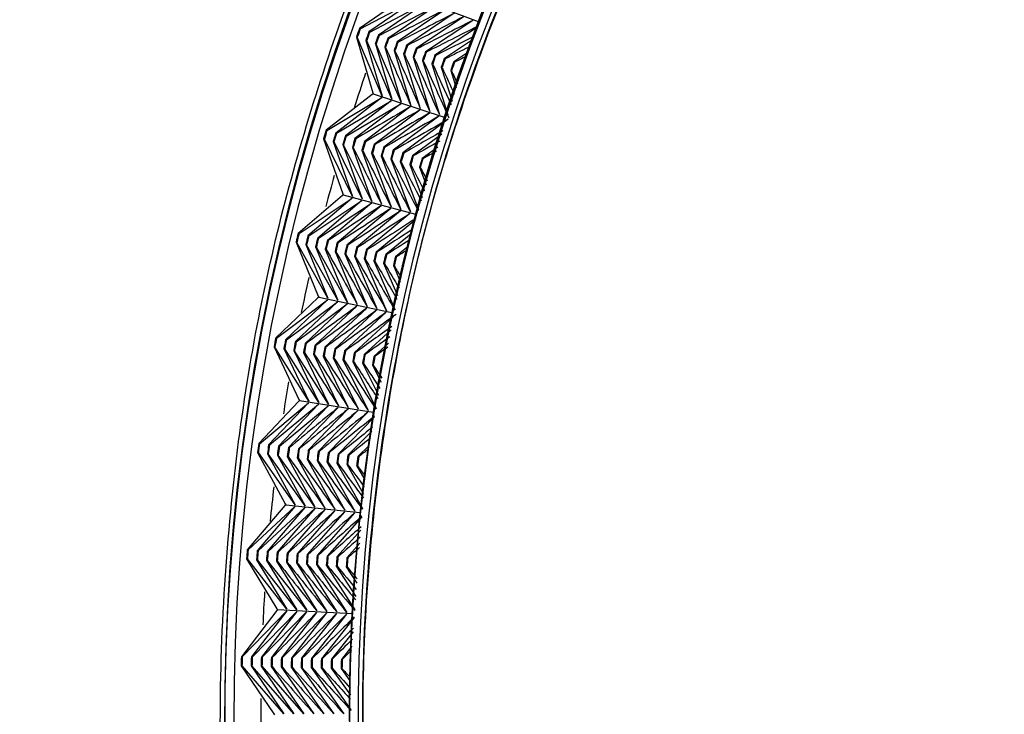
# Model space of a CAD drawing. Units: millimetres. Extents: x 7 to 203, y 5 to 291.
# Drawn here: x 121 to 123, y 172 to 174 of the extents above; entities that cross this region are included whole.
import ezdxf
from ezdxf.enums import TextEntityAlignment as Align

# ---------------------------------------------------------------- set-up
doc = ezdxf.new("R2010")
doc.units = ezdxf.units.MM
doc.layers.add('Default', color=7, linetype='Continuous')
doc.styles.add('SEACAD_Arial', font='arial.ttf')
doc.dimstyles.new('TPI_1_5', dxfattribs={"dimtxt": 6, "dimasz": 6, "dimexe": 3, "dimexo": 0, "dimgap": 1.5, "dimtad": 0, "dimtih": 1, "dimtoh": 1, "dimdec": 0, "dimlfac": 5, "dimtxsty": 'SEACAD_Arial', "dimblk1": '_SE_FILLED', "dimblk2": '_SE_FILLED', "dimsah": 1, "dimcen": 3, "dimadec": 0, "dimazin": 0, "dimtfac": 0.7, "dimtdec": 3, "dimtofl": 0, "dimtmove": 0, "dimatfit": 3, "dimfxl": 1, "dimarcsym": 0})

# ---------------------------------------------------------------- blocks, each defined once
blk = doc.blocks.new('DMBLK20')
at = {"layer": 'Default', "linetype": 'Continuous'}
for points in [[(71.0355, 145.9194), (67.7894, 151.0636), (69.1917, 145.1446)], [(182.1557, 145.1446), (183.558, 151.0636), (180.3119, 145.9194)]]:
    blk.add_hatch(color=7, dxfattribs=at).paths.add_polyline_path(points)
at = {"layer": 'Default', "color": 7, "linetype": 'Continuous'}
for p, q in [((78.2663, 154.8768), (64.9704, 150.0375)), ((173.1378, 154.8562), (186.377, 150.0375))]:
    blk.add_line(p, q, dxfattribs=at)
for start, end in [(200, 259.865338), (280.134662, 340)]:
    blk.add_arc((125.6737, 172.1317), 61.5992, start, end, dxfattribs=at)
at = {"layer": 'Default', "color": 7, "linetype": 'Continuous', "style": 'SEACAD_Arial'}
blk.add_text('140°', height=6, dxfattribs=at).set_placement((116.9346, 113.5326), align=Align.TOP_LEFT)
blk = doc.blocks.new('_SE_FILLED')
at = {"color": 0}
blk.add_line((0, 0), (-1, 0), dxfattribs=at)
blk.add_solid([(0, 0), (-1, -0.1665), (-1, 0.1665), (0, 0)], dxfattribs=at)

msp = doc.modelspace()

# ---------------------------------------------------------------- linework, layer by layer
at = {"layer": 'Default', "color": 7, "linetype": 'Continuous'}
for p, q in [((121.4415, 173.7269), (121.3348, 173.6531)), ((121.4436, 173.7281), (121.5989, 173.6685)), ((121.3366, 173.6524), (121.4623, 173.7189)), ((121.4623, 173.7189), (121.3558, 173.6456)), ((121.3576, 173.645), (121.4831, 173.711)), ((121.4831, 173.711), (121.3768, 173.6382)), ((121.3786, 173.6376), (121.5039, 173.703)), ((121.5039, 173.703), (121.3978, 173.6308)), ((121.5247, 173.695), (121.4188, 173.6234)), ((121.5455, 173.687), (121.4399, 173.6159)), ((121.5663, 173.679), (121.4609, 173.6085)), ((121.587, 173.671), (121.4818, 173.601)), ((121.3348, 173.6531), (121.3366, 173.6524)), ((121.3558, 173.6456), (121.3576, 173.645)), ((121.3768, 173.6382), (121.3786, 173.6376)), ((121.5955, 173.6549), (121.5028, 173.5936)), ((121.3299, 173.6335), (121.3281, 173.6341)), ((121.3281, 173.6341), (121.3645, 173.5095)), ((121.3856, 173.5026), (121.3299, 173.6335)), ((121.3509, 173.626), (121.3491, 173.6267)), ((121.3491, 173.6267), (121.3856, 173.5026)), ((121.4068, 173.4957), (121.3509, 173.626)), ((121.3719, 173.6185), (121.3701, 173.6192)), ((121.3701, 173.6192), (121.4068, 173.4957)), ((121.428, 173.4888), (121.3719, 173.6185)), ((121.3978, 173.6308), (121.3997, 173.6301)), ((121.4188, 173.6234), (121.4207, 173.6227)), ((121.4399, 173.6159), (121.4417, 173.6153)), ((121.5824, 173.6247), (121.5238, 173.5861)), ((121.3929, 173.6111), (121.3911, 173.6117)), ((121.3911, 173.6117), (121.428, 173.4888)), ((121.4139, 173.6036), (121.4121, 173.6042)), ((121.4121, 173.6042), (121.4492, 173.4819)), ((121.4349, 173.5961), (121.4331, 173.5968)), ((121.4331, 173.5968), (121.4703, 173.475)), ((121.4609, 173.6085), (121.4627, 173.6078)), ((121.4818, 173.601), (121.4837, 173.6004)), ((121.5028, 173.5936), (121.5046, 173.5929)), ((121.5741, 173.5978), (121.5447, 173.5786)), ((121.4559, 173.5887), (121.4541, 173.5893)), ((121.4541, 173.5893), (121.4915, 173.4682)), ((121.4769, 173.5813), (121.4751, 173.5819)), ((121.4751, 173.5819), (121.5127, 173.4613)), ((121.4979, 173.5738), (121.496, 173.5745)), ((121.496, 173.5745), (121.5317, 173.4611)), ((121.5238, 173.5861), (121.5256, 173.5855)), ((121.5447, 173.5786), (121.5465, 173.578)), ((121.5188, 173.5664), (121.517, 173.5671)), ((121.517, 173.5671), (121.5411, 173.4913)), ((121.5398, 173.5591), (121.538, 173.5597)), ((121.538, 173.5597), (121.5503, 173.5212)), ((121.3633, 173.506), (121.2606, 173.4266)), ((121.3653, 173.5073), (121.3633, 173.506)), ((121.3645, 173.5095), (121.3653, 173.5073)), ((121.3653, 173.5073), (121.5235, 173.4558)), ((121.2624, 173.4261), (121.3845, 173.4991)), ((121.3845, 173.4991), (121.2819, 173.4203)), ((121.2838, 173.4197), (121.4057, 173.4922)), ((121.4057, 173.4922), (121.3033, 173.414)), ((121.3052, 173.4134), (121.4268, 173.4853)), ((121.4268, 173.4853), (121.3247, 173.4077)), ((121.448, 173.4784), (121.3461, 173.4013)), ((121.4692, 173.4715), (121.3674, 173.395)), ((121.4904, 173.4647), (121.3888, 173.3887)), ((121.5115, 173.4578), (121.4101, 173.3824)), ((121.5327, 173.4509), (121.4315, 173.376)), ((121.2606, 173.4266), (121.2624, 173.4261)), ((121.2819, 173.4203), (121.2838, 173.4197)), ((121.2567, 173.4068), (121.2549, 173.4073)), ((121.2549, 173.4073), (121.2977, 173.2848)), ((121.3192, 173.279), (121.2567, 173.4068)), ((121.2781, 173.4004), (121.2762, 173.401)), ((121.2762, 173.401), (121.3192, 173.279)), ((121.3407, 173.2733), (121.2781, 173.4004)), ((121.3033, 173.414), (121.3052, 173.4134)), ((121.3247, 173.4077), (121.3265, 173.4071)), ((121.3461, 173.4013), (121.3479, 173.4008)), ((121.5183, 173.4178), (121.4528, 173.3697)), ((121.2994, 173.3941), (121.2976, 173.3946)), ((121.2976, 173.3946), (121.3407, 173.2733)), ((121.3622, 173.2675), (121.2994, 173.3941)), ((121.3208, 173.3877), (121.3189, 173.3883)), ((121.3189, 173.3883), (121.3622, 173.2675)), ((121.3422, 173.3814), (121.3403, 173.3819)), ((121.3403, 173.3819), (121.3837, 173.2617)), ((121.3635, 173.375), (121.3617, 173.3756)), ((121.3617, 173.3756), (121.4052, 173.2559)), ((121.3674, 173.395), (121.3693, 173.3945)), ((121.3888, 173.3887), (121.3907, 173.3881)), ((121.4101, 173.3824), (121.412, 173.3818)), ((121.4315, 173.376), (121.4333, 173.3755)), ((121.5094, 173.3891), (121.4741, 173.3633)), ((121.3849, 173.3687), (121.383, 173.3692)), ((121.383, 173.3692), (121.4268, 173.2502)), ((121.4062, 173.3623), (121.4044, 173.3629)), ((121.4044, 173.3629), (121.4483, 173.2444)), ((121.4276, 173.356), (121.4257, 173.3566)), ((121.4257, 173.3566), (121.466, 173.2488)), ((121.4528, 173.3697), (121.4547, 173.3691)), ((121.4741, 173.3633), (121.4759, 173.3627)), ((121.4489, 173.3497), (121.4471, 173.3503)), ((121.4471, 173.3503), (121.4747, 173.2769)), ((121.4702, 173.3435), (121.4684, 173.344)), ((121.4684, 173.344), (121.4833, 173.3047)), ((121.2967, 173.2812), (121.1983, 173.1966)), ((121.2002, 173.1961), (121.3183, 173.2754)), ((121.3183, 173.2754), (121.22, 173.1914)), ((121.2218, 173.1909), (121.3398, 173.2697)), ((121.3398, 173.2697), (121.2417, 173.1862)), ((121.2986, 173.2826), (121.2967, 173.2812)), ((121.2977, 173.2848), (121.2986, 173.2826)), ((121.2986, 173.2826), (121.4594, 173.2395)), ((121.2435, 173.1858), (121.3613, 173.2639)), ((121.3613, 173.2639), (121.2633, 173.181)), ((121.3828, 173.2581), (121.285, 173.1758)), ((121.4043, 173.2524), (121.3067, 173.1706)), ((121.4258, 173.2466), (121.3283, 173.1654)), ((121.4473, 173.2408), (121.35, 173.1602)), ((121.4593, 173.2272), (121.3716, 173.155)), ((121.1955, 173.1766), (121.1936, 173.1771)), ((121.1936, 173.1771), (121.2428, 173.0569)), ((121.1983, 173.1966), (121.2002, 173.1961)), ((121.22, 173.1914), (121.2218, 173.1909)), ((121.2417, 173.1862), (121.2435, 173.1858)), ((121.2633, 173.181), (121.2652, 173.1806)), ((121.4496, 173.196), (121.3933, 173.1498)), ((121.2646, 173.0523), (121.1955, 173.1766)), ((121.2171, 173.1714), (121.2153, 173.1718)), ((121.2153, 173.1718), (121.2646, 173.0523)), ((121.2864, 173.0476), (121.2171, 173.1714)), ((121.2388, 173.1661), (121.2369, 173.1666)), ((121.2369, 173.1666), (121.2864, 173.0476)), ((121.3082, 173.043), (121.2388, 173.1661)), ((121.2605, 173.1609), (121.2586, 173.1613)), ((121.2586, 173.1613), (121.3082, 173.043)), ((121.2822, 173.1557), (121.2803, 173.1561)), ((121.2803, 173.1561), (121.3299, 173.0384)), ((121.285, 173.1758), (121.2869, 173.1754)), ((121.3067, 173.1706), (121.3086, 173.1702)), ((121.3283, 173.1654), (121.3302, 173.165)), ((121.35, 173.1602), (121.3519, 173.1598)), ((121.3716, 173.155), (121.3735, 173.1545)), ((121.4402, 173.1651), (121.4149, 173.1445)), ((121.3038, 173.1504), (121.3019, 173.1509)), ((121.3019, 173.1509), (121.3517, 173.0337)), ((121.3255, 173.1452), (121.3236, 173.1457)), ((121.3236, 173.1457), (121.3735, 173.0291)), ((121.3471, 173.14), (121.3453, 173.1405)), ((121.3453, 173.1405), (121.3953, 173.0244)), ((121.3688, 173.1348), (121.3669, 173.1353)), ((121.3669, 173.1353), (121.4138, 173.0272)), ((121.3933, 173.1498), (121.3951, 173.1493)), ((121.4149, 173.1445), (121.4167, 173.1441)), ((121.3904, 173.1297), (121.3885, 173.1301)), ((121.3885, 173.1301), (121.4198, 173.0586)), ((121.412, 173.1245), (121.4102, 173.125)), ((121.4102, 173.125), (121.4257, 173.0896)), ((121.242, 173.0533), (121.1482, 172.9636)), ((121.15, 172.9633), (121.2638, 173.0486)), ((121.2638, 173.0486), (121.1701, 172.9596)), ((121.2439, 173.0548), (121.242, 173.0533)), ((121.2428, 173.0569), (121.2439, 173.0548)), ((121.2439, 173.0548), (121.4066, 173.0201)), ((121.172, 172.9592), (121.2856, 173.044)), ((121.2856, 173.044), (121.192, 172.9555)), ((121.1939, 172.9552), (121.3074, 173.0394)), ((121.3074, 173.0394), (121.2139, 172.9515)), ((121.3292, 173.0347), (121.2358, 172.9474)), ((121.3509, 173.0301), (121.2578, 172.9434)), ((121.3727, 173.0255), (121.2797, 172.9393)), ((121.3945, 173.0208), (121.3016, 172.9352)), ((121.4108, 173.0111), (121.3234, 172.9312)), ((121.4051, 172.9815), (121.3453, 172.9271)), ((121.1482, 172.9636), (121.15, 172.9633)), ((121.1701, 172.9596), (121.172, 172.9592)), ((121.1464, 172.9435), (121.1445, 172.9439)), ((121.1445, 172.9439), (121.1999, 172.8265)), ((121.2219, 172.823), (121.1464, 172.9435)), ((121.1683, 172.9394), (121.1664, 172.9398)), ((121.1664, 172.9398), (121.2219, 172.823)), ((121.2439, 172.8195), (121.1683, 172.9394)), ((121.1902, 172.9353), (121.1883, 172.9357)), ((121.1883, 172.9357), (121.2439, 172.8195)), ((121.192, 172.9555), (121.1939, 172.9552)), ((121.2139, 172.9515), (121.2158, 172.9511)), ((121.2358, 172.9474), (121.2377, 172.9471)), ((121.2578, 172.9434), (121.2597, 172.943)), ((121.2797, 172.9393), (121.2816, 172.939)), ((121.3995, 172.9523), (121.3672, 172.923)), ((121.2659, 172.816), (121.1902, 172.9353)), ((121.2121, 172.9312), (121.2102, 172.9316)), ((121.2102, 172.9316), (121.2659, 172.816)), ((121.234, 172.9271), (121.2321, 172.9275)), ((121.2321, 172.9275), (121.2879, 172.8125)), ((121.256, 172.9231), (121.2541, 172.9234)), ((121.2541, 172.9234), (121.3099, 172.809)), ((121.2779, 172.919), (121.276, 172.9193)), ((121.276, 172.9193), (121.3319, 172.8055)), ((121.2998, 172.9149), (121.2979, 172.9153)), ((121.2979, 172.9153), (121.3539, 172.802)), ((121.3016, 172.9352), (121.3035, 172.9349)), ((121.3234, 172.9312), (121.3253, 172.9308)), ((121.3453, 172.9271), (121.3472, 172.9267)), ((121.3672, 172.923), (121.369, 172.9226)), ((121.3216, 172.9109), (121.3197, 172.9112)), ((121.3197, 172.9112), (121.3718, 172.8068)), ((121.3435, 172.9068), (121.3416, 172.9072)), ((121.3416, 172.9072), (121.3773, 172.836)), ((121.3654, 172.9028), (121.3635, 172.9032)), ((121.3635, 172.9032), (121.3828, 172.8649)), ((121.1999, 172.8265), (121.2011, 172.8244)), ((121.1994, 172.8228), (121.1103, 172.7283)), ((121.1122, 172.7281), (121.2213, 172.8193)), ((121.2213, 172.8193), (121.1324, 172.7254)), ((121.1343, 172.7252), (121.2433, 172.8158)), ((121.2433, 172.8158), (121.1545, 172.7226)), ((121.1564, 172.7223), (121.2653, 172.8123)), ((121.2653, 172.8123), (121.1766, 172.7197)), ((121.2873, 172.8088), (121.1987, 172.7168)), ((121.2011, 172.8244), (121.1994, 172.8228)), ((121.2011, 172.8244), (121.3654, 172.7983)), ((121.3093, 172.8054), (121.2208, 172.7139)), ((121.3313, 172.8019), (121.2429, 172.711)), ((121.3533, 172.7984), (121.265, 172.708)), ((121.3681, 172.7876), (121.287, 172.7051)), ((121.362, 172.7557), (121.3091, 172.7022)), ((121.1103, 172.7283), (121.1122, 172.7281)), ((121.1324, 172.7254), (121.1343, 172.7252)), ((121.1545, 172.7226), (121.1564, 172.7223)), ((121.1766, 172.7197), (121.1785, 172.7194)), ((121.1987, 172.7168), (121.2006, 172.7165)), ((121.356, 172.7242), (121.3311, 172.6992)), ((121.1096, 172.7082), (121.1077, 172.7084)), ((121.1077, 172.7084), (121.1692, 172.5941)), ((121.1913, 172.5918), (121.1096, 172.7082)), ((121.1317, 172.7052), (121.1298, 172.7055)), ((121.1298, 172.7055), (121.1913, 172.5918)), ((121.2135, 172.5894), (121.1317, 172.7052)), ((121.1538, 172.7023), (121.1519, 172.7025)), ((121.1519, 172.7025), (121.2135, 172.5894)), ((121.2356, 172.5871), (121.1538, 172.7023)), ((121.1759, 172.6993), (121.174, 172.6996)), ((121.174, 172.6996), (121.2356, 172.5871)), ((121.198, 172.6964), (121.196, 172.6967)), ((121.196, 172.6967), (121.2577, 172.5847)), ((121.2208, 172.7139), (121.2227, 172.7136)), ((121.2429, 172.711), (121.2448, 172.7107)), ((121.265, 172.708), (121.2669, 172.7078)), ((121.287, 172.7051), (121.2889, 172.7048)), ((121.3091, 172.7022), (121.311, 172.7019)), ((121.3311, 172.6992), (121.333, 172.6989)), ((121.2201, 172.6935), (121.2181, 172.6937)), ((121.2181, 172.6937), (121.2799, 172.5824)), ((121.2421, 172.6906), (121.2402, 172.6908)), ((121.2402, 172.6908), (121.302, 172.5801)), ((121.2642, 172.6876), (121.2623, 172.6879)), ((121.2623, 172.6879), (121.3242, 172.5777)), ((121.2863, 172.6848), (121.2844, 172.685)), ((121.2844, 172.685), (121.3416, 172.5837)), ((121.3083, 172.6819), (121.3064, 172.6821)), ((121.3064, 172.6821), (121.3441, 172.6159)), ((121.3304, 172.679), (121.3285, 172.6793)), ((121.3285, 172.6793), (121.3466, 172.6477)), ((121.1688, 172.5904), (121.0848, 172.4914)), ((121.0867, 172.4913), (121.1909, 172.5881)), ((121.1909, 172.5881), (121.107, 172.4897)), ((121.1089, 172.4895), (121.2131, 172.5857)), ((121.2131, 172.5857), (121.1292, 172.4879)), ((121.1704, 172.5921), (121.1688, 172.5904)), ((121.1692, 172.5941), (121.1704, 172.5921)), ((121.1704, 172.5921), (121.3359, 172.5746)), ((121.1311, 172.4878), (121.2352, 172.5834)), ((121.2352, 172.5834), (121.1515, 172.4862)), ((121.2574, 172.5811), (121.1737, 172.4845)), ((121.2795, 172.5787), (121.1959, 172.4827)), ((121.3016, 172.5764), (121.2181, 172.481)), ((121.3238, 172.5741), (121.2403, 172.4792)), ((121.3402, 172.5653), (121.2625, 172.4775)), ((121.3379, 172.5355), (121.2847, 172.4757)), ((121.3357, 172.5061), (121.3068, 172.4739)), ((121.0848, 172.4914), (121.0867, 172.4913)), ((121.107, 172.4897), (121.1089, 172.4895)), ((121.1292, 172.4879), (121.1311, 172.4878)), ((121.1515, 172.4862), (121.1534, 172.4861)), ((121.1737, 172.4845), (121.1756, 172.4843)), ((121.1959, 172.4827), (121.1978, 172.4826)), ((121.2181, 172.481), (121.22, 172.4808)), ((121.2403, 172.4792), (121.2422, 172.4791)), ((121.2625, 172.4775), (121.2644, 172.4773)), ((121.2847, 172.4757), (121.2866, 172.4755)), ((121.0851, 172.4712), (121.0832, 172.4714)), ((121.0832, 172.4714), (121.1506, 172.3604)), ((121.1728, 172.3592), (121.0851, 172.4712)), ((121.1073, 172.4694), (121.1054, 172.4696)), ((121.1054, 172.4696), (121.1728, 172.3592)), ((121.1951, 172.3581), (121.1073, 172.4694)), ((121.1296, 172.4677), (121.1276, 172.4678)), ((121.1276, 172.4678), (121.1951, 172.3581)), ((121.2173, 172.3569), (121.1296, 172.4677)), ((121.1518, 172.4659), (121.1499, 172.466)), ((121.1499, 172.466), (121.2173, 172.3569)), ((121.174, 172.4641), (121.1721, 172.4643)), ((121.1721, 172.4643), (121.2395, 172.3557)), ((121.1962, 172.4623), (121.1943, 172.4625)), ((121.1943, 172.4625), (121.2618, 172.3545)), ((121.2184, 172.4606), (121.2165, 172.4607)), ((121.2165, 172.4607), (121.284, 172.3534)), ((121.2406, 172.4588), (121.2387, 172.459)), ((121.2387, 172.459), (121.3063, 172.3522)), ((121.2628, 172.4571), (121.2609, 172.4572)), ((121.2609, 172.4572), (121.3242, 172.3577)), ((121.285, 172.4554), (121.2831, 172.4555)), ((121.2831, 172.4555), (121.3265, 172.3876)), ((121.3072, 172.4537), (121.3052, 172.4538)), ((121.3052, 172.4538), (121.3288, 172.4172)), ((121.3068, 172.4739), (121.3087, 172.4737)), ((121.1504, 172.3567), (121.0717, 172.2535)), ((121.0736, 172.2534), (121.1726, 172.3555)), ((121.1726, 172.3555), (121.094, 172.2529)), ((121.0959, 172.2528), (121.1949, 172.3544)), ((121.1949, 172.3544), (121.1163, 172.2523)), ((121.1182, 172.2523), (121.2171, 172.3532)), ((121.2171, 172.3532), (121.1386, 172.2518)), ((121.152, 172.3585), (121.1504, 172.3567)), ((121.1506, 172.3604), (121.152, 172.3585)), ((121.152, 172.3585), (121.3182, 172.3497)), ((121.2394, 172.352), (121.1608, 172.2512)), ((121.2616, 172.3509), (121.1831, 172.2506)), ((121.2838, 172.3497), (121.2054, 172.25)), ((121.3061, 172.3485), (121.2276, 172.2494)), ((121.3229, 172.3406), (121.2499, 172.2488)), ((121.3204, 172.3086), (121.2721, 172.2482)), ((121.318, 172.2769), (121.2944, 172.2476)), ((121.0717, 172.2535), (121.0736, 172.2534)), ((121.094, 172.2529), (121.0959, 172.2528)), ((121.1163, 172.2523), (121.1182, 172.2523)), ((121.1386, 172.2518), (121.1405, 172.2517)), ((121.1608, 172.2512), (121.1628, 172.2511)), ((121.1831, 172.2506), (121.1851, 172.2506)), ((121.2054, 172.25), (121.2073, 172.25)), ((121.2276, 172.2494), (121.2296, 172.2494)), ((121.2499, 172.2488), (121.2518, 172.2488)), ((121.2721, 172.2482), (121.2741, 172.2482)), ((121.2944, 172.2476), (121.2963, 172.2475)), ((121.0731, 172.2333), (121.0712, 172.2334)), ((121.0712, 172.2334), (121.1443, 172.1261)), ((121.1666, 172.1261), (121.0731, 172.2333)), ((121.0954, 172.2327), (121.0935, 172.2328)), ((121.0935, 172.2328), (121.1666, 172.1261)), ((121.1888, 172.1261), (121.0954, 172.2327)), ((121.1177, 172.2321), (121.1157, 172.2321)), ((121.1157, 172.2321), (121.1888, 172.1261)), ((121.2111, 172.1261), (121.1177, 172.2321)), ((121.1399, 172.2315), (121.138, 172.2315)), ((121.138, 172.2315), (121.2111, 172.1261)), ((121.1622, 172.2309), (121.1603, 172.2309)), ((121.1603, 172.2309), (121.2334, 172.1261)), ((121.1845, 172.2303), (121.1826, 172.2303)), ((121.1826, 172.2303), (121.2556, 172.1261)), ((121.2068, 172.2297), (121.2048, 172.2297)), ((121.2048, 172.2297), (121.2779, 172.126)), ((121.229, 172.2291), (121.2271, 172.2291)), ((121.2271, 172.2291), (121.3002, 172.126)), ((121.2513, 172.2285), (121.2494, 172.2286)), ((121.2494, 172.2286), (121.3158, 172.1353)), ((121.2735, 172.228), (121.2716, 172.228)), ((121.2716, 172.228), (121.3147, 172.1679)), ((121.2957, 172.2274), (121.2938, 172.2275)), ((121.2938, 172.2275), (121.3136, 172.2001)), ((121.1443, 172.1261), (121.1457, 172.1242))]:
    msp.add_line(p, q, dxfattribs=at)
for centre, radius, start, end in [((125.6216, 172.1228), 4.5869, 307.6204, 232.3796), ((125.6216, 172.1228), 4.5867, 307.6224, 232.3776), ((125.6216, 172.1151), 4.5869, 307.6204, 232.3796), ((125.6216, 172.1151), 4.5869, 307.6204, 232.3796), ((125.6216, 172.1151), 4.5867, 307.6224, 232.3776), ((125.6216, 172.1228), 4.5663, 307.8203, 232.1797), ((125.6216, 172.1228), 4.3094, 310.522, 229.478), ((125.6216, 172.1151), 4.3094, 310.522, 229.478), ((125.6216, 172.1151), 4.3094, 310.522, 229.478), ((125.6216, 172.1228), 4.3091, 310.5255, 229.4745), ((125.6216, 172.1151), 4.3091, 310.5255, 229.4745), ((125.6216, 172.1228), 4.2897, 310.748, 229.252), ((194.567, 32.7309), 158.7642, 117.391486, 117.442316), ((192.2934, 36.2239), 154.6007, 117.233441, 117.285469), ((190.1145, 39.5767), 150.6065, 117.074461, 117.127699), ((188.0248, 42.7975), 146.7715, 116.914542, 116.969), ((125.6216, 172.1228), 4.5518, 160.3548, 160.6076), ((125.6216, 172.1228), 4.5499, 160.3547, 160.6076), ((125.6216, 172.1228), 4.5295, 160.3539, 160.6085), ((125.6216, 172.1228), 4.5276, 160.3538, 160.6086), ((125.6216, 172.1228), 4.5072, 160.3529, 160.6095), ((125.6216, 172.1228), 4.5053, 160.3528, 160.6096), ((186.0191, 45.8939), 143.0866, 116.758711, 116.809368), ((125.6216, 172.1228), 4.4849, 160.3519, 160.6104), ((125.6216, 172.1228), 4.483, 160.3519, 160.6105), ((125.6216, 172.1228), 4.4626, 160.351, 160.6114), ((125.6216, 172.1228), 4.4607, 160.3509, 160.6114), ((125.6216, 172.1228), 4.4403, 160.3502, 160.6122), ((184.0927, 48.8729), 139.5434, 116.611274, 116.648799), ((266.5037, 236.7672), 158.2588, 203.519984, 203.570977), ((262.5555, 235.4924), 154.1142, 203.67683, 203.729023), ((125.6216, 172.1228), 4.4384, 160.3501, 160.6123), ((258.7681, 234.2664), 150.1376, 203.834599, 203.888003), ((125.6216, 172.1228), 4.418, 160.3495, 160.6129), ((125.6216, 172.1228), 4.4161, 160.3494, 160.613), ((125.6216, 172.1228), 4.3958, 160.3489, 160.6135), ((125.6216, 172.1228), 4.3938, 160.3488, 160.6136), ((125.6216, 172.1228), 4.3735, 160.3484, 160.614), ((182.2413, 51.7409), 136.1341, 116.462453, 116.487289), ((255.1322, 233.0865), 146.3193, 203.993297, 204.047923), ((251.6389, 231.9499), 142.6501, 204.152928, 204.20879), ((125.6216, 172.1228), 4.3716, 160.3484, 160.614), ((248.2804, 230.8543), 139.1217, 204.313496, 204.354298), ((125.6216, 172.1228), 4.3513, 160.3481, 160.6142), ((125.6216, 172.1228), 4.3493, 160.3481, 160.6143), ((125.6216, 172.1228), 4.329, 160.3481, 160.6143), ((125.6216, 172.1228), 4.3271, 160.3481, 160.6143), ((180.4608, 54.5041), 132.8514, 116.31267, 116.324834), ((125.6216, 172.1228), 4.5066, 161.4906, 162.534), ((245.0491, 229.7973), 135.7263, 204.475004, 204.5026), ((241.9382, 228.777), 132.4568, 204.637458, 204.651251), ((201.7677, 36.5302), 158.7642, 120.391486, 120.442316), ((199.3144, 39.8994), 154.6007, 120.233441, 120.285469), ((196.963, 43.1336), 150.6065, 120.074461, 120.127699), ((194.7076, 46.2406), 146.7715, 119.914542, 119.969), ((192.5426, 49.2278), 143.0866, 119.753676, 119.809368), ((125.6216, 172.1228), 4.5518, 163.3548, 163.6076), ((125.6216, 172.1228), 4.5499, 163.3547, 163.6076), ((125.6216, 172.1228), 4.5295, 163.3539, 163.6085), ((125.6216, 172.1228), 4.5276, 163.3538, 163.6086), ((190.463, 52.1019), 139.5434, 119.607584, 119.648799), ((125.6216, 172.1228), 4.5072, 163.3529, 163.6095), ((125.6216, 172.1228), 4.5053, 163.3528, 163.6096), ((125.6216, 172.1228), 4.4849, 163.3519, 163.6104), ((125.6216, 172.1228), 4.483, 163.3519, 163.6105), ((125.6216, 172.1228), 4.4626, 163.351, 163.6114), ((125.6216, 172.1228), 4.4607, 163.3509, 163.6114), ((188.464, 54.8692), 136.1341, 119.458811, 119.487289), ((262.9274, 244.0519), 158.2588, 206.519984, 206.570977), ((259.0513, 242.5721), 154.1142, 206.67683, 206.729023), ((125.6216, 172.1228), 4.4403, 163.3502, 163.6122), ((125.6216, 172.1228), 4.4384, 163.3501, 163.6123), ((255.3333, 241.1496), 150.1376, 206.834599, 206.888003), ((125.6216, 172.1228), 4.418, 163.3495, 163.6129), ((125.6216, 172.1228), 4.4161, 163.3494, 163.613), ((125.6216, 172.1228), 4.3958, 163.3489, 163.6135), ((125.6216, 172.1228), 4.3938, 163.3488, 163.6136), ((125.6216, 172.1228), 4.3735, 163.3484, 163.614), ((125.6216, 172.1228), 4.3716, 163.3484, 163.614), ((186.5413, 57.5353), 132.8514, 119.309674, 119.324834), ((251.7641, 239.781), 146.3193, 206.993297, 207.047923), ((248.3351, 238.4632), 142.6501, 207.152928, 207.204992), ((245.0385, 237.1933), 139.1217, 207.313496, 207.353663), ((125.6216, 172.1228), 4.3513, 163.3481, 163.6142), ((125.6216, 172.1228), 4.3493, 163.3481, 163.6143), ((125.6216, 172.1228), 4.329, 163.3481, 163.6143), ((125.6216, 172.1228), 4.3271, 163.3481, 163.6143), ((241.867, 235.9687), 135.7263, 207.475004, 207.50272), ((238.8137, 234.7869), 132.4568, 207.637458, 207.652152), ((125.6216, 172.1228), 4.5066, 164.5171, 165.4269), ((208.7597, 40.7012), 158.7642, 123.391486, 123.442316), ((206.1335, 43.9374), 154.6007, 123.233441, 123.285469), ((203.616, 47.0441), 150.6065, 123.074461, 123.127699), ((201.2011, 50.0288), 146.7715, 122.914542, 122.969), ((198.8827, 52.8986), 143.0866, 122.757881, 122.809368), ((196.6555, 55.6599), 139.5434, 122.610312, 122.648799), ((125.6216, 172.1228), 4.5518, 166.3548, 166.6076), ((125.6216, 172.1228), 4.5499, 166.3547, 166.6076), ((125.6216, 172.1228), 4.5295, 166.3539, 166.6085), ((125.6216, 172.1228), 4.5276, 166.3538, 166.6086), ((125.6216, 172.1228), 4.5072, 166.3529, 166.6095), ((125.6216, 172.1228), 4.5053, 166.3528, 166.6096), ((125.6216, 172.1228), 4.4849, 166.3519, 166.6104), ((125.6216, 172.1228), 4.483, 166.3519, 166.6105), ((194.5145, 58.3188), 136.1341, 122.462402, 122.487289), ((258.9748, 251.1393), 158.2588, 209.519984, 209.570977), ((125.6216, 172.1228), 4.4626, 166.351, 166.6114), ((125.6216, 172.1228), 4.4607, 166.3509, 166.6114), ((255.1814, 249.4587), 154.1142, 209.67683, 209.729023), ((125.6216, 172.1228), 4.4403, 166.3502, 166.6122), ((125.6216, 172.1228), 4.4384, 166.3501, 166.6123), ((125.6216, 172.1228), 4.418, 166.3495, 166.6129), ((125.6216, 172.1228), 4.4161, 166.3494, 166.613), ((125.6216, 172.1228), 4.3958, 166.3489, 166.6135), ((125.6216, 172.1228), 4.3938, 166.3488, 166.6136), ((125.6216, 172.1228), 4.3735, 166.3484, 166.614), ((192.4548, 60.8807), 132.8514, 122.313574, 122.324834), ((251.5429, 247.8436), 150.1376, 209.834599, 209.888003), ((248.0502, 246.29), 146.3193, 209.993297, 210.047923), ((244.6949, 244.7946), 142.6501, 210.152928, 210.206006), ((125.6216, 172.1228), 4.3716, 166.3484, 166.614), ((241.4693, 243.3539), 139.1217, 210.313496, 210.35383), ((125.6216, 172.1228), 4.3513, 166.3481, 166.6142), ((125.6216, 172.1228), 4.3493, 166.3481, 166.6143), ((125.6216, 172.1228), 4.329, 166.3481, 166.6143), ((125.6216, 172.1228), 4.3271, 166.3481, 166.6143), ((238.3662, 241.965), 135.7263, 210.475004, 210.502012), ((235.379, 240.625), 132.4567, 210.637458, 210.65054), ((125.6216, 172.1228), 4.5066, 167.5018, 168.5139), ((215.5238, 45.2324), 158.7642, 126.391486, 126.442316), ((212.7318, 48.3268), 154.6007, 126.233441, 126.285469), ((210.0553, 51.2974), 150.6065, 126.074461, 126.127699), ((207.4874, 54.1517), 146.7715, 125.914542, 125.969), ((205.022, 56.8962), 143.0866, 125.753676, 125.809368), ((202.6534, 59.5372), 139.5434, 125.607775, 125.648799), ((125.6216, 172.1228), 4.5518, 169.3548, 169.6076), ((125.6216, 172.1228), 4.5499, 169.3547, 169.6076), ((125.6216, 172.1228), 4.5295, 169.3539, 169.6085), ((125.6216, 172.1228), 4.5276, 169.3538, 169.6086), ((200.3761, 62.0803), 136.1341, 125.458905, 125.487289), ((125.6216, 172.1228), 4.5072, 169.3529, 169.6095), ((125.6216, 172.1228), 4.5053, 169.3528, 169.6096), ((125.6216, 172.1228), 4.4849, 169.3519, 169.6104), ((125.6216, 172.1228), 4.483, 169.3519, 169.6105), ((125.6216, 172.1228), 4.4626, 169.351, 169.6114), ((125.6216, 172.1228), 4.4607, 169.3509, 169.6114), ((125.6216, 172.1228), 4.4403, 169.3502, 169.6122), ((125.6216, 172.1228), 4.4384, 169.3501, 169.6123), ((125.6216, 172.1228), 4.418, 169.3495, 169.6129), ((125.6216, 172.1228), 4.4161, 169.3494, 169.613), ((198.1852, 64.5309), 132.8514, 125.309668, 125.324834), ((254.6566, 258.0102), 158.2588, 212.519984, 212.570977), ((250.9564, 256.1334), 154.1142, 212.67683, 212.729023), ((247.4075, 254.33), 150.1376, 212.834599, 212.888003), ((244.0008, 252.5958), 146.3193, 212.993297, 213.047923), ((125.6216, 172.1228), 4.3958, 169.3489, 169.6135), ((125.6216, 172.1228), 4.3938, 169.3488, 169.6136), ((240.7284, 250.9268), 142.6501, 213.152928, 213.20556), ((125.6216, 172.1228), 4.3735, 169.3484, 169.614), ((125.6216, 172.1228), 4.3716, 169.3484, 169.614), ((125.6216, 172.1228), 4.3513, 169.3481, 169.6142), ((125.6216, 172.1228), 4.3493, 169.3481, 169.6143), ((125.6216, 172.1228), 4.329, 169.3481, 169.6143), ((125.6216, 172.1228), 4.3271, 169.3481, 169.6143), ((237.5826, 249.3193), 139.1217, 213.313496, 213.354147), ((234.5565, 247.7699), 135.7263, 213.475004, 213.503117), ((231.6435, 246.2754), 132.4568, 213.637458, 213.652459), ((125.6216, 172.1228), 4.5066, 170.5074, 171.4306), ((222.0416, 50.1115), 158.7642, 129.391486, 129.442316), ((219.0914, 53.0554), 154.6007, 129.233441, 129.285469), ((216.2631, 55.8819), 150.6065, 129.074461, 129.127699), ((213.5494, 58.5979), 146.7715, 128.914542, 128.969), ((210.9437, 61.2096), 143.0866, 128.757195, 128.809368), ((208.4401, 63.723), 139.5434, 128.609497, 128.648799), ((206.0328, 66.1435), 136.1341, 128.461458, 128.487289), ((125.6216, 172.1228), 4.5518, 172.3548, 172.6076), ((125.6216, 172.1228), 4.5499, 172.3547, 172.6076), ((125.6216, 172.1228), 4.5295, 172.3539, 172.6085), ((125.6216, 172.1228), 4.5276, 172.3538, 172.6086), ((125.6216, 172.1228), 4.5072, 172.3529, 172.6095), ((125.6216, 172.1228), 4.5053, 172.3528, 172.6096), ((125.6216, 172.1228), 4.4849, 172.3519, 172.6104), ((125.6216, 172.1228), 4.483, 172.3519, 172.6105), ((125.6216, 172.1228), 4.4626, 172.351, 172.6114), ((125.6216, 172.1228), 4.4607, 172.3509, 172.6114), ((249.9848, 264.6456), 158.2588, 215.519984, 215.570977), ((246.3879, 262.5777), 154.1142, 215.67683, 215.729023), ((125.6216, 172.1228), 4.4403, 172.3502, 172.6122), ((125.6216, 172.1228), 4.4384, 172.3501, 172.6123), ((125.6216, 172.1228), 4.418, 172.3495, 172.6129), ((125.6216, 172.1228), 4.4161, 172.3494, 172.613), ((125.6216, 172.1228), 4.3958, 172.3489, 172.6135), ((125.6216, 172.1228), 4.3938, 172.3488, 172.6136), ((125.6216, 172.1228), 4.3735, 172.3484, 172.614), ((125.6216, 172.1228), 4.3716, 172.3484, 172.614), ((125.6216, 172.1228), 4.3513, 172.3481, 172.6142), ((125.6216, 172.1228), 4.3493, 172.3481, 172.6143), ((125.6216, 172.1228), 4.329, 172.3481, 172.6143), ((125.6216, 172.1228), 4.3271, 172.3481, 172.6143), ((203.7167, 68.476), 132.8514, 128.313083, 128.324834), ((242.9382, 260.5911), 150.1376, 215.834599, 215.888003), ((239.627, 258.681), 146.3193, 215.993297, 216.047923), ((236.4464, 256.843), 142.6501, 216.152928, 216.205518), ((233.389, 255.0731), 139.1217, 216.313496, 216.353223), ((230.4481, 253.3674), 135.7263, 216.475004, 216.501279), ((227.6173, 251.7225), 132.4568, 216.637458, 216.649679), ((125.6216, 172.1228), 4.5066, 173.5115, 174.496), ((228.295, 55.3249), 158.7642, 132.391486, 132.442316), ((225.1948, 58.1104), 154.6007, 132.233441, 132.285469), ((222.2224, 60.785), 150.6065, 132.074461, 132.127699), ((219.3703, 63.3552), 146.7715, 131.914542, 131.969), ((216.6315, 65.827), 143.0866, 131.756681, 131.809368), ((213.9998, 68.2059), 139.5434, 131.608087, 131.648799), ((211.4691, 70.4971), 136.1341, 131.459124, 131.487289), ((125.6216, 172.1228), 4.5518, 175.3548, 175.6076), ((125.6216, 172.1228), 4.5499, 175.3547, 175.6076), ((125.6216, 172.1228), 4.5295, 175.3539, 175.6085), ((125.6216, 172.1228), 4.5276, 175.3538, 175.6086), ((125.6216, 172.1228), 4.5072, 175.3529, 175.6095), ((125.6216, 172.1228), 4.5053, 175.3528, 175.6096), ((125.6216, 172.1228), 4.4849, 175.3519, 175.6104), ((125.6216, 172.1228), 4.483, 175.3519, 175.6105), ((125.6216, 172.1228), 4.4626, 175.351, 175.6114), ((125.6216, 172.1228), 4.4607, 175.3509, 175.6114), ((125.6216, 172.1228), 4.4403, 175.3502, 175.6122), ((125.6216, 172.1228), 4.4384, 175.3501, 175.6123), ((125.6216, 172.1228), 4.418, 175.3495, 175.6129), ((125.6216, 172.1228), 4.4161, 175.3494, 175.613), ((125.6216, 172.1228), 4.3958, 175.3489, 175.6135), ((125.6216, 172.1228), 4.3938, 175.3488, 175.6136), ((125.6216, 172.1228), 4.3735, 175.3484, 175.614), ((125.6216, 172.1228), 4.3716, 175.3484, 175.614), ((125.6216, 172.1228), 4.3513, 175.3481, 175.6142), ((125.6216, 172.1228), 4.3493, 175.3481, 175.6143), ((209.0341, 72.7053), 132.8514, 131.309791, 131.324834), ((244.9721, 271.0275), 158.2588, 218.519984, 218.570977), ((241.4883, 268.7742), 154.1142, 218.67683, 218.729023), ((238.1473, 266.6098), 150.1376, 218.834599, 218.888003), ((234.9406, 264.529), 146.3193, 218.993297, 219.047923), ((231.8606, 262.527), 142.6501, 219.152928, 219.206015), ((228.9001, 260.5995), 139.1217, 219.313496, 219.354513), ((226.0524, 258.7422), 135.7263, 219.475004, 219.503392), ((125.6216, 172.1228), 4.329, 175.3481, 175.6143), ((125.6216, 172.1228), 4.3271, 175.3481, 175.6143), ((223.3116, 256.9515), 132.4567, 219.637458, 219.65264), ((125.6216, 172.1228), 4.5066, 176.4957, 177.4358), ((234.267, 60.8585), 158.7642, 135.391486, 135.442316), ((231.0253, 63.4779), 154.6007, 135.233441, 135.285469), ((227.917, 65.9933), 150.6065, 135.074461, 135.127699), ((224.9343, 68.4107), 146.7715, 134.914542, 134.969), ((222.0699, 70.7358), 143.0866, 134.756648, 134.809368), ((219.3173, 72.9737), 139.5434, 134.608828, 134.648799), ((216.6702, 75.1293), 136.1341, 134.460664, 134.487289), ((214.1229, 77.207), 132.8514, 134.312159, 134.324834), ((125.6216, 172.1228), 4.5518, 178.3548, 178.6076), ((125.6216, 172.1228), 4.5499, 178.3547, 178.6076), ((125.6216, 172.1228), 4.5295, 178.3539, 178.6085), ((125.6216, 172.1228), 4.5276, 178.3538, 178.6086), ((125.6216, 172.1228), 4.5072, 178.3529, 178.6095), ((125.6216, 172.1228), 4.5053, 178.3528, 178.6096), ((125.6216, 172.1228), 4.4849, 178.3519, 178.6104), ((125.6216, 172.1228), 4.483, 178.3519, 178.6105), ((125.6216, 172.1228), 4.4626, 178.351, 178.6114), ((125.6216, 172.1228), 4.4607, 178.3509, 178.6114), ((125.6216, 172.1228), 4.4403, 178.3502, 178.6122), ((125.6216, 172.1228), 4.4384, 178.3501, 178.6123), ((125.6216, 172.1228), 4.418, 178.3495, 178.6129), ((125.6216, 172.1228), 4.4161, 178.3494, 178.613), ((125.6216, 172.1228), 4.3958, 178.3489, 178.6135), ((125.6216, 172.1228), 4.3938, 178.3488, 178.6136), ((125.6216, 172.1228), 4.3735, 178.3484, 178.614), ((125.6216, 172.1228), 4.3716, 178.3484, 178.614), ((125.6216, 172.1228), 4.3513, 178.3481, 178.6142), ((125.6216, 172.1228), 4.3493, 178.3481, 178.6143), ((125.6216, 172.1228), 4.329, 178.3481, 178.6143), ((125.6216, 172.1228), 4.3271, 178.3481, 178.6143), ((239.6322, 277.1383), 158.2588, 221.519984, 221.570977), ((236.2712, 274.7057), 154.1142, 221.67683, 221.729023), ((233.048, 272.3694), 150.1376, 221.834599, 221.888003), ((229.9546, 270.1236), 146.3193, 221.993297, 222.047923), ((226.9836, 267.9633), 142.6501, 222.152928, 222.204892), ((224.128, 265.8834), 139.1217, 222.313496, 222.352472), ((221.3815, 263.8797), 135.7263, 222.475004, 222.500399), ((218.7381, 261.9479), 132.4567, 222.637458, 222.648664), ((125.6216, 172.1228), 4.5066, 179.5198, 180.4803)]:
    msp.add_arc(centre, radius, start, end, dxfattribs=at)
for points, weights in [([(125.6216, 178.1098), (118.7473, 178.1098), (114.9489, 170.9759), (122.8203, 166.8153)], [1, 0.465823592217, 0.359663836382, 0.681520732495]), ([(122.8186, 168.4795), (118.0022, 172.185), (121.0715, 176.7195), (125.6216, 176.7195)], [0.621206865676, 0.376283858639, 0.502548236747, 1]), ([(125.6216, 176.4021), (121.5828, 176.4021), (118.7144, 172.4463), (122.8189, 168.889)], [1, 0.514459047842, 0.382543120018, 0.604252216527])]:
    msp.add_rational_spline(points, weights, degree=3, dxfattribs=at)
msp.add_open_spline([(125.5652, 176.4027), (125.5348, 176.4023), (125.3676, 176.3983), (125.0644, 176.3731), (124.6601, 176.3001), (124.2645, 176.1891), (123.8814, 176.0407), (123.5145, 175.8559), (123.1669, 175.637), (122.8416, 175.386), (122.5419, 175.105), (122.2708, 174.7964), (122.0303, 174.4632), (121.8226, 174.1088), (121.6498, 173.7361), (121.5138, 173.3484), (121.4155, 172.9495), (121.3555, 172.5431), (121.3346, 172.1328), (121.3536, 171.7224), (121.4117, 171.3157), (121.5081, 170.9164), (121.6422, 170.5281), (121.8133, 170.1546), (122.0194, 169.7992), (122.2583, 169.4649), (122.5252, 169.1581), (122.7209, 168.9725), (122.8212, 168.8857)], degree=3, knots=[0, 0, 0, 0, 0.00882, 0.048515, 0.088213, 0.127909, 0.167602, 0.207297, 0.246994, 0.286691, 0.326384, 0.366078, 0.405775, 0.445472, 0.485166, 0.52486, 0.564557, 0.604254, 0.643947, 0.683641, 0.723338, 0.763035, 0.802729, 0.842423, 0.882119, 0.921817, 0.961511, 1, 1, 1, 1], dxfattribs=at)

# ---------------------------------------------------------------- dimensions: what is measured, and where the dimension line sits
dim = msp.add_angular_dim_2l(base=(125.6737, 110.5326), line1=((125.6737, 172.1317), (173.1378, 154.8562)), line2=((125.6737, 172.1317), (78.2663, 154.8768)), text='\\A1;<>', dimstyle='TPI_1_5', override={"dimtolj": 1}, dxfattribs=at)
dim.commit()
dim.dimension.update_dxf_attribs({"geometry": 'DMBLK20', "text_midpoint": (125.6737, 110.5326), "dimtype": 162})

doc.saveas('drawing.dxf')
